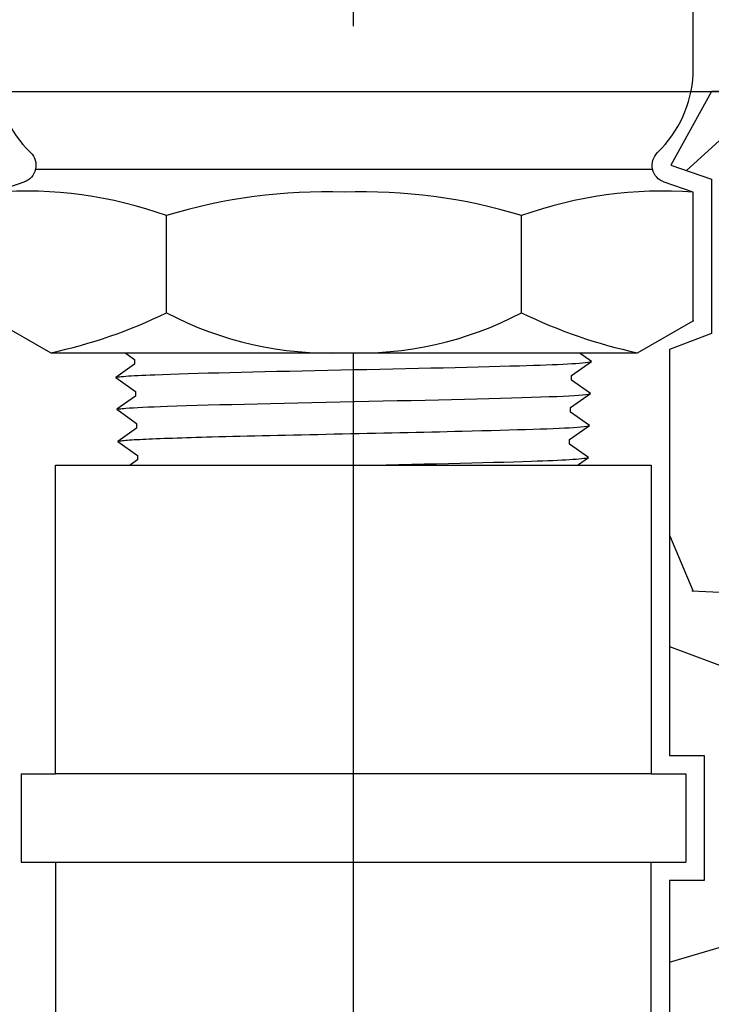
# Model space of a CAD drawing. Extents: x -3 to 189, y -14 to 80.
# Drawn here: x 117 to 119, y 28 to 30 of the extents above; entities that cross this region are included whole.
import ezdxf

# ---------------------------------------------------------------- set-up
doc = ezdxf.new("R2010")
doc.units = 0
doc.header["$MEASUREMENT"] = 0
for name, color, linetype in [('HI-DETL-FINE', 249, 'Continuous'), ('HI-DETL-THIN', 1, 'Continuous'), ('HI-HTCH-FILL', 9, 'Continuous'), ('HI-PROD-FINE', 249, 'Continuous'), ('HI-PROD-OTLN', 3, 'Continuous')]:
    doc.layers.add(name, color=color, linetype=linetype)
doc.layers.add('REF', color=5, linetype='Continuous', plot=False)

msp = doc.modelspace()

# ---------------------------------------------------------------- hatches: boundary and pattern name
at = {"layer": 'HI-HTCH-FILL'}
h = msp.add_hatch(dxfattribs=at)
h.set_pattern_fill('GRAVEL', color=256, scale=2.5, style=0)
h.set_pattern_definition([(228.012787504, (120.3163504565827, 13.23190314155492), (-20.00000000000015, -22.50000000000001), [0.3363399999999999, -33.29772011768425]), (184.969740728, (120.0913504565827, 12.98190314155492), (29.99999999999994, 2.500000000000087), [0.57717, -57.13981190307499]), (132.510447078, (119.5163504565827, 12.93190314155493), (25.00000000000029, -27.49999999999966), [0.4069700000000001, -40.29008149024924]), (267.273689006, (118.5413504565827, 12.30690314155493), (2.50000000000006, 50.00000000000004), [0.5255949999999997, -52.03389510407248]), (292.833654178, (118.5163504565827, 11.78190314155492), (-12.49999999999997, 30.00000000000007), [0.5153874999999997, -51.02343282022073]), (357.273689006, (118.7163504565827, 11.30690314155492), (-50.00000000000004, 2.500000000000063), [0.5255949999999997, -52.03389510407248]), (37.6942404667, (119.2413504565827, 11.28190314155492), (-32.5, -24.99999999999993), [0.6950725000000001, -68.81212137229001]), (72.2553283749, (119.7913504565827, 11.70690314155492), (17.50000000000007, 55), [0.6562199999999998, -64.96580374203344]), (121.429565615, (119.9913504565827, 12.33190314155492), (-20.00000000000005, 32.49999999999997), [0.5273750000000001, -52.2101827743225]), (175.236358309, (119.7163504565827, 12.78190314155492), (27.49999999999996, -2.500000000000095), [0.6020800000000001, -29.50190644698075]), (222.397437798, (119.1163504565827, 12.83190314155492), (-29.99999999999991, -27.49999999999993), [0.77862, -77.08343751198724]), (138.814074834, (121.0163504565827, 12.28190314155492), (-17.50000000000008, 15), [0.2657524999999998, -26.30961203183674]), (171.46923439, (120.8163504565827, 12.45690314155492), (32.5, -4.999999999999987), [0.5055925000000001, -50.0537785403925]), (225, (120.3163504565827, 12.53190314155492), (-3e-16, -2.499999999999832), [0.3535525, -3.18198140593275]), (203.198590514, (120.1413504565827, 12.83190314155492), (12.49999999999997, 4.999999999999938), [0.190395, -18.84903776465975]), (291.801409486, (119.9663504565827, 12.75690314155493), (-2.499999999999209, 7.500000000000256), [0.2692575, -13.19365451783625]), (30.96375653209999, (120.0663504565827, 12.50690314155493), (7.500000000000132, 4.999999999999948), [0.4373225, -14.14005723711325]), (161.565051177, (120.4413504565827, 12.73190314155492), (5.000000000000028, -2.499999999999941), [0.3162274999999999, -7.589466650420996]), (16.389540334, (118.5163504565827, 12.75690314155493), (24.99999999999992, 7.50000000000011), [0.443, -43.8571128666735]), (70.3461759419, (118.9413504565827, 12.88190314155493), (-10.00000000000305, -27.50000000000849), [0.3716524999999999, -36.7935193682975]), (293.198590514, (120.4413504565827, 13.23190314155492), (-4.999999999999926, 12.49999999999998), [0.3807875, -18.65864526465975]), (343.610459666, (120.5913504565827, 12.88190314155493), (-24.99999999999992, 7.500000000000108), [0.4429999999999998, -43.85711286667247]), (339.44395478, (118.5163504565827, 11.20690314155492), (-12.50000000000009, 5.000000000000061), [0.4271999999999999, -20.93280936329374]), (294.775140569, (118.9163504565827, 11.05690314155492), (-12.50000000000001, 27.5), [0.357945, -35.43660765819]), (66.8014094864, (120.4663504565827, 10.73190314155492), (4.999999999999952, 12.49999999999992), [0.3807875, -18.65864526465975]), (17.3540246363, (120.6163504565827, 11.08190314155492), (-32.49999999999995, -9.999999999999908), [0.4190775000000001, -41.4885590356]), (69.4439547804, (119.2413504565827, 10.73190314155492), (-5.000000000000017, -12.49999999999988), [0.2135999999999999, -21.14640936329374]), (101.3099324739999, (120.3163504565827, 10.73190314155492), (-2.499999999999909, 10.00000000000003), [0.127475, -12.620073783982]), (165.963756532, (120.2913504565827, 10.85690314155492), (7.499999999999896, -2.500000000000003), [0.5153875000000001, -9.79237656404425]), (186.009005957, (119.7913504565827, 10.98190314155492), (25.00000000000011, 2.499999999999957), [0.477625, -47.284807936357]), (303.690067526, (120.0663504565827, 12.28190314155492), (-2.499999999999968, 4.999999999999964), [0.3605549999999998, -8.653323188659995]), (353.157226587, (120.2663504565827, 11.98190314155492), (42.50000000000003, -5.000000000000132), [0.6294850000000001, -62.31890656007075]), (60.9453959009, (120.8913504565827, 11.90690314155492), (-9.99999999999994, -17.49999999999994), [0.25739, -25.4816853524675]), (90, (121.0163504565827, 12.13190314155493), (-2.499999999999999, 2.5), [0.15, -2.349999999999999]), (120.256437164, (119.7413504565827, 11.05690314155492), (10.00000000000002, -17.50000000000002), [0.34731, -34.38379997362451]), (48.01278750419999, (119.5663504565827, 11.35690314155492), (20, 22.49999999999994), [0.67268, -32.96138011768424]), (0, (120.0163504565827, 11.85690314155492), (2.5, 2.5), [0.65, -1.85]), (325.304846469, (120.6663504565827, 11.85690314155492), (25.00000000000035, -17.49999999999956), [0.3952849999999998, -39.13318575210498]), (254.0546040990001, (120.9913504565827, 11.63190314155493), (-2.500000000000094, -10.00000000000001), [0.364005, -17.83626972320125]), (207.645975364, (120.8913504565827, 11.28190314155492), (-47.49999999999987, -25.00000000000012), [0.5926625, -58.6736854556485]), (175.42607874, (120.3663504565827, 11.00690314155493), (-32.49999999999989, 2.500000000000003), [0.6269975, -62.07268351992225])])
h.paths.add_polyline_path([(118.7832002530978, 30.18190314155493), (118.6725008860134, 29.98138840715837), (118.7832002530979, 29.94312273785772), (118.7832002530978, 29.5231634663713), (118.6688504565827, 29.47977862500926), (118.6688504565827, 28.37538481238056), (118.7626479438268, 28.37538481238056), (118.7626479438268, 28.03538481238053), (118.6688504565827, 28.03538481238053), (118.6688504565827, 26.93538481238054), (118.5163504565827, 26.93538481238054), (118.5163504565827, 10.73190314155492), (125.78240018623, 10.73190314155492), (123.1301274589573, 30.18190314155493)])

# ---------------------------------------------------------------- linework, layer by layer
at = {"layer": 'HI-DETL-FINE'}
msp.add_lwpolyline([(118.3712609795683, 30.1489321085119), (117.246439933597, 30.1489321085119), (117.1860094916947, 30.08850159327704), (117.2315244725684, 30.06196549982425), (117.2315244725684, 30.049700348179), (117.1777264040483, 30.01157735524573), (117.2288096672634, 29.97501341096887), (117.2288096672634, 29.96274664600892), (117.1750189319919, 29.92461785980924), (117.2260955219508, 29.88805090890044), (117.2260955219508, 29.87578245729331), (117.1723117899317, 29.83766973090811), (117.2234009930782, 29.80109031347666), (117.2234009930782, 29.78882662848113), (117.1696040612116, 29.75070304888798), (117.220691137716, 29.71413785795885), (117.220691137716, 29.70187329297349), (117.1668968824852, 29.66375363666834), (117.2179721524593, 29.62717843585485), (117.2179721524593, 29.61491035091015), (117.16418930043, 29.57679113459992), (117.215276303602, 29.54023096694609), (117.215276303602, 29.52795239545587), (117.1614821217036, 29.48984194237774), (117.2139268391911, 29.45225664366819), (117.2139268391911, 29.45225664366819), (117.2139268391911, 29.43998393877686), (117.1628263806996, 29.40343681184416), (117.2166226880484, 29.36529736822916), (117.2166226880484, 29.35302928328446), (117.1655181479411, 29.31698244381752), (117.219330196771, 29.2783398527698), (117.219330196771, 29.2660680278683), (117.1682355442267, 29.22970552201203), (117.2220488886978, 29.19138263064038), (117.2220488886978, 29.17911960563723), (117.1709330103018, 29.14306802231869), (117.2247484041794, 29.10443200843472), (117.2247484041794, 29.0921672234519), (117.17364953388, 29.05581855914679), (117.2274493496446, 29.0174732463231), (117.2274493496446, 29.00520545470834), (117.1763473510816, 28.96916973636441), (117.2301695815535, 28.9305259974118), (117.2301695815535, 28.91825277919307), (117.1790646404489, 28.8818953831634), (117.2328739736455, 28.84356496199311), (117.2328739736455, 28.83130194062623), (117.2143835172488, 28.82042020269667), (117.246439933597, 28.78752207607197), (118.3712609795683, 28.78752207607197), (118.4316914214707, 28.84795259130683), (118.386176440597, 28.87448868475962), (118.386176440597, 28.88675383640487), (118.4399745091171, 28.92487682933814), (118.388891245902, 28.961440773615), (118.388891245902, 28.97370753857495), (118.4426819811735, 29.01183632477463), (118.3916053912146, 29.04840327568343), (118.3916053912146, 29.06067172729056), (118.4453891232337, 29.09878445367576), (118.3942999200872, 29.13536387110721), (118.3942999200872, 29.14762755610274), (118.4480968519538, 29.18575113569589), (118.3970097754494, 29.22231632662502), (118.3970097754494, 29.23458089161039), (118.4508040306802, 29.27270054791553), (118.3997287607061, 29.30927574872902), (118.3997287607061, 29.32154383367373), (118.4535116127353, 29.35966304998395), (118.4024246095634, 29.39622321763778), (118.4024246095634, 29.408501789128), (118.4562187914618, 29.44661224220613), (118.4037740739743, 29.48419754091568), (118.4037740739743, 29.48419754091568), (118.4037740739743, 29.49647024580702), (118.4548745324658, 29.53301737273971), (118.401078225117, 29.57115681635471), (118.401078225117, 29.58342490129941), (118.4521827652243, 29.61947174076634), (118.3983707163943, 29.65811433181407), (118.3983707163943, 29.67038615671557), (118.4494653689387, 29.70674866257184), (118.3956520244676, 29.74507155394349), (118.3956520244676, 29.75733457894664), (118.4467679028636, 29.79338616226518), (118.392952508986, 29.83202217614915), (118.392952508986, 29.84428696113197), (118.4440513792853, 29.88063562543708), (118.3902515635208, 29.91898093826078), (118.3902515635208, 29.93124872987553), (118.4413535620838, 29.96728444821946), (118.3875313316118, 30.00592818717207), (118.3875313316118, 30.0182014053908), (118.4386362727165, 30.05455880142047), (118.3848269395199, 30.09288922259077), (118.3848269395199, 30.10515224395764), (118.4033173959166, 30.1160339818872)], close=True, dxfattribs=at)
for points, knots in [([(118.4033173959166, 30.1160339818872), (118.4028664064245, 30.11583816029979), (118.4018450358575, 30.11539467678345), (118.3953462667194, 30.11470409046016), (118.3845989796398, 30.11395382186543), (118.3695908579529, 30.11319627037212), (118.3507589742277, 30.11244914465827), (118.3281230229778, 30.11170816235488), (118.3015548752155, 30.11095612513217), (118.2714006337725, 30.11019775236329), (118.2381789523351, 30.10945218297057), (118.2018988678826, 30.10871193652985), (118.1624349144196, 30.10795801026473), (118.1203383228373, 30.1071994390455), (118.0763191604156, 30.10645567641695), (118.0303286844527, 30.10571543423688), (117.9822682925749, 30.10495964497169), (117.9328339524243, 30.10420151860487), (117.8828505776959, 30.10345958782034), (117.8322140949001, 30.10271862306251), (117.7808637042312, 30.10196119902652), (117.7295660880034, 30.10120422293102), (117.6791686633328, 30.10046369245828), (117.6295206704552, 30.09972128888351), (117.5806079660475, 30.09896288869049), (117.533183874571, 30.09820777213882), (117.4880211953156, 30.09746770901919), (117.444937685049, 30.09672345045139), (117.4039717623749, 30.095964925638), (117.3657798926718, 30.09521133968201), (117.3309704405749, 30.09447143912496), (117.2993501992259, 30.09372499308993), (117.2710072003674, 30.09296709004044), (117.2464278387819, 30.09221502738425), (117.225974642665, 30.09147460539315), (117.2095013017433, 30.09072603996991), (117.1970049518607, 30.0899691753516), (117.1892434120423, 30.08921864832383), (117.186009455089, 30.08850155667137)], [0, 0, 0, 0, 0.0206585889988813, 0.046786178240991, 0.0736654557405227, 0.1005447771286014, 0.1268035166406, 0.1530624258775578, 0.1800766272128605, 0.2070908447023978, 0.2334807316342143, 0.2598707971320679, 0.2870197810280597, 0.3141687432277949, 0.3406896252527336, 0.3672107360239287, 0.3944943418133897, 0.4217778955363267, 0.4484296655016523, 0.4750816574376472, 0.5024997453102982, 0.5299177514372376, 0.5567005921081551, 0.5834836280412834, 0.6110363755060347, 0.6385890427568643, 0.6655046860802475, 0.6924204859577308, 0.7201098434524905, 0.7477991612685116, 0.7748477434836821, 0.8018964626087235, 0.8297227182673447, 0.8575489507368668, 0.8847303323916623, 0.9119118368014534, 0.9398748771338385, 1, 1, 1, 1]), ([(118.4386362727165, 30.05455880142047), (118.4376156221251, 30.05412108657928), (118.436546599903, 30.05375219792844), (118.4322535612535, 30.0529381828015), (118.4279015103749, 30.05240650761641), (118.4107797639003, 30.05075982914434), (118.3939256800555, 30.04969987414701), (118.3281528450124, 30.04645979017335), (118.2637317368963, 30.04430964460105), (117.9952240589078, 30.03697918879509), (117.722297788319, 30.0317830694866), (117.3672352262166, 30.02290690455386), (117.2542564919551, 30.01927629901564), (117.1945392475531, 30.01482776949414), (117.1868537723157, 30.01394426357873), (117.1777264040483, 30.01157735524573)], [0.0258230262804775, 0.0258230262804775, 0.0258230262804775, 0.0258230262804775, 0.0369917858758503, 0.0369917858758503, 0.0739835717517005, 0.0739835717517005, 0.147967143503401, 0.147967143503401, 0.295934287006802, 0.295934287006802, 0.6554418894622824, 0.6554418894622824, 0.9053139318857168, 0.9053139318857168, 0.9661857204847525, 0.9661857204847525, 0.9661857204847525, 0.9661857204847525]), ([(118.4413535620838, 29.96728444821946), (118.4409805316259, 29.96718094245334), (118.4406260707206, 29.96709912851241), (118.4386829400331, 29.96665583050678), (118.4369953508461, 29.96637734469433), (118.4309613197351, 29.96549899816407), (118.4256203550594, 29.96493255277704), (118.3975905760616, 29.9626259085814), (118.3625784983027, 29.96092715433937), (118.1956507389691, 29.9548066756534), (117.9956809170069, 29.95045672310775), (117.5947831593304, 29.94164503096545), (117.3990851095379, 29.93730593750968), (117.2271483912559, 29.93061599729173), (117.1885181103522, 29.92795799152407), (117.1750189319919, 29.92461785980924)], [0.0241904294563034, 0.0241904294563034, 0.0241904294563034, 0.0241904294563034, 0.0287035231636121, 0.0287035231636121, 0.0478392052726868, 0.0478392052726868, 0.0861105694908363, 0.0861105694908363, 0.204169887941553, 0.204169887941553, 0.5066577844336293, 0.5066577844336293, 0.8091456809257056, 0.8091456809257056, 0.9667889808432901, 0.9667889808432901, 0.9667889808432901, 0.9667889808432901]), ([(118.4440513792853, 29.88063562543708), (118.4430895192135, 29.88021620520481), (118.4420932504888, 29.87986693522957), (118.4379733746749, 29.87907067738762), (118.4337828515758, 29.87856161276332), (118.4173737736616, 29.87696982348214), (118.4012076015514, 29.87591130805913), (118.3380077425416, 29.87276731595159), (118.2761062784966, 29.87067601346961), (118.0237793313555, 29.86371752641542), (117.7711282102528, 29.85883830093302), (117.4087874785646, 29.85024252013139), (117.2814390868967, 29.84657828936735), (117.1971877437513, 29.84169415656733), (117.1833590432243, 29.84036860500252), (117.1723117899317, 29.83766973090811)], [0.0256588972726016, 0.0256588972726016, 0.0256588972726016, 0.0256588972726016, 0.0360599548164174, 0.0360599548164174, 0.0721199096328348, 0.0721199096328348, 0.1442398192656696, 0.1442398192656696, 0.2884796385313391, 0.2884796385313391, 0.6256792196892289, 0.6256792196892289, 0.8783271702108496, 0.8783271702108496, 0.9661505024861865, 0.9661505024861865, 0.9661505024861865, 0.9661505024861865]), ([(118.4467679028636, 29.79338616226518), (118.4463247799099, 29.79326128976254), (118.4459082046472, 29.79316681388464), (118.4438448852509, 29.79270805907001), (118.4420831040915, 29.79241867588254), (118.4357417029114, 29.79151146379784), (118.4300706659167, 29.79093199986877), (118.4005444474298, 29.78860323094195), (118.363755117093, 29.78684603466889), (118.1993953812571, 29.78102900349693), (118.0146593960722, 29.77688690325048), (117.6366668041201, 29.76871219557697), (117.4471796027995, 29.76461474331506), (117.2401995908184, 29.75770830988477), (117.184977217575, 29.75443997881436), (117.1696040612116, 29.75070304888798)], [0.0240830807448839, 0.0240830807448839, 0.0240830807448839, 0.0240830807448839, 0.0293984140970348, 0.0293984140970348, 0.0489973568283913, 0.0489973568283913, 0.0881952422911043, 0.0881952422911043, 0.2086036335956691, 0.2086036335956691, 0.4914247103786554, 0.4914247103786554, 0.7742457871616418, 0.7742457871616418, 0.9671632774487126, 0.9671632774487126, 0.9671632774487126, 0.9671632774487126]), ([(118.4494653689387, 29.70674866257184), (118.4484240833944, 29.70630196748833), (118.4473292136561, 29.70592512178054), (118.4429804204998, 29.70511679825156), (118.4385712104314, 29.70459216745725), (118.4212510975906, 29.70294548839211), (118.4041662522349, 29.70187928651633), (118.3375493331005, 29.69867176234296), (118.2722881294069, 29.69652572789472), (118.0010451854721, 29.68917040376706), (117.7258727627547, 29.68400950896742), (117.366068492113, 29.67528522765834), (117.2507516162304, 29.67170375130644), (117.1856044882224, 29.66716389226864), (117.1765383283651, 29.66618887149427), (117.1668968824852, 29.66375363666834)], [0.0255872851130798, 0.0255872851130798, 0.0255872851130798, 0.0255872851130798, 0.0369120648484787, 0.0369120648484787, 0.0738241296969574, 0.0738241296969574, 0.1476482593939147, 0.1476482593939147, 0.2952965187878295, 0.2952965187878295, 0.6524056134282668, 0.6524056134282668, 0.8993323511501253, 0.8993323511501253, 0.9662565739312533, 0.9662565739312533, 0.9662565739312533, 0.9662565739312533]), ([(118.4521827652243, 29.61947174076634), (118.4517055172771, 29.61933642533582), (118.451256957646, 29.61923517145934), (118.4491289317438, 29.61876904157502), (118.4473193471658, 29.61847767919142), (118.4408108500377, 29.61757447566731), (118.4350053617373, 29.61699825135994), (118.4044141102953, 29.61461234114826), (118.3658968180953, 29.61283658868459), (118.1858123348743, 29.60653225090331), (117.9741512606002, 29.60210821699098), (117.5590620018498, 29.59312252654367), (117.3614876343848, 29.58870079333388), (117.2077092821283, 29.58219922001861), (117.1765410126059, 29.57987434628071), (117.16418930043, 29.57679113459992)], [0.0239842969793424, 0.0239842969793424, 0.0239842969793424, 0.0239842969793424, 0.0296722774434214, 0.0296722774434214, 0.0494537957390357, 0.0494537957390357, 0.0890168323302643, 0.0890168323302643, 0.2121914162574068, 0.2121914162574068, 0.5207124056176669, 0.5207124056176669, 0.8292333949779266, 0.8292333949779266, 0.967414805773747, 0.967414805773747, 0.967414805773747, 0.967414805773747]), ([(118.4548745324658, 29.53301737273971), (118.4530984651195, 29.53232114497336), (118.4510021640239, 29.53167386149084), (118.4439892360259, 29.53064506163626), (118.4371917593421, 29.52997431715069), (118.4100187875053, 29.52795443489135), (118.3832651822294, 29.52659657142494), (118.2444728314394, 29.52120459765069), (118.0671707328722, 29.51712901158174), (117.6897380112426, 29.50898728647361), (117.4932874924391, 29.50496265728442), (117.2503046616433, 29.49765836857018), (117.1814030666904, 29.49423124689966), (117.1614821217036, 29.48984194237774)], [0.0267265998146972, 0.0267265998146972, 0.0267265998146972, 0.0267265998146972, 0.046270986048265, 0.046270986048265, 0.09254197209653, 0.09254197209653, 0.18508394419306, 0.18508394419306, 0.4654741941350891, 0.4654741941350891, 0.745864444077118, 0.745864444077118, 0.9668164791339069, 0.9668164791339069, 0.9668164791339069, 0.9668164791339069]), ([(117.1628263806996, 29.40343681184416), (117.1646024480459, 29.40413303961051), (117.1666987491415, 29.40478032309303), (117.1737116771395, 29.40580912294762), (117.1805091538233, 29.40647986743318), (117.2076821256601, 29.40849974969252), (117.234435730936, 29.40985761315893), (117.373228081726, 29.41524958693319), (117.5505301802932, 29.41932517300213), (117.9279629019228, 29.42746689811026), (118.1244134207263, 29.43149152729946), (118.3673962515221, 29.43879581601369), (118.436297846475, 29.44222293768421), (118.4562187914618, 29.44661224220613)], [0.0267265998146972, 0.0267265998146972, 0.0267265998146972, 0.0267265998146972, 0.046270986048265, 0.046270986048265, 0.09254197209653, 0.09254197209653, 0.18508394419306, 0.18508394419306, 0.4654741941350891, 0.4654741941350891, 0.745864444077118, 0.745864444077118, 0.9668164791339069, 0.9668164791339069, 0.9668164791339069, 0.9668164791339069]), ([(117.1655181479411, 29.31698244381752), (117.1659953958883, 29.31711775924804), (117.1664439555194, 29.31721901312453), (117.1685719814215, 29.31768514300885), (117.1703815659996, 29.31797650539246), (117.1768900631277, 29.31887970891656), (117.1826955514281, 29.31945593322393), (117.2132868028701, 29.32184184343561), (117.2518040950701, 29.32361759589928), (117.4318885782911, 29.32992193368057), (117.6435496525652, 29.3343459675929), (118.0586389113156, 29.3433316580402), (118.2562132787805, 29.34775339124999), (118.4099916310371, 29.35425496456526), (118.4411599005595, 29.35657983830316), (118.4535116127353, 29.35966304998395)], [0.0239842969793424, 0.0239842969793424, 0.0239842969793424, 0.0239842969793424, 0.0296722774434214, 0.0296722774434214, 0.0494537957390357, 0.0494537957390357, 0.0890168323302643, 0.0890168323302643, 0.2121914162574068, 0.2121914162574068, 0.5207124056176669, 0.5207124056176669, 0.8292333949779266, 0.8292333949779266, 0.967414805773747, 0.967414805773747, 0.967414805773747, 0.967414805773747]), ([(117.1682355442267, 29.22970552201203), (117.169276829771, 29.23015221709555), (117.1703716995093, 29.23052906280333), (117.1747204926656, 29.23133738633231), (117.179129702734, 29.23186201712662), (117.1964498155747, 29.23350869619177), (117.2135346609305, 29.23457489806754), (117.2801515800648, 29.23778242224091), (117.3454127837585, 29.23992845668915), (117.6166557276933, 29.24728378081681), (117.8918281504107, 29.25244467561645), (118.2516324210524, 29.26116895692553), (118.366949296935, 29.26475043327743), (118.4320964249429, 29.26929029231523), (118.4411625848002, 29.2702653130896), (118.4508040306802, 29.27270054791553)], [0.0255872851130798, 0.0255872851130798, 0.0255872851130798, 0.0255872851130798, 0.0369120648484787, 0.0369120648484787, 0.0738241296969574, 0.0738241296969574, 0.1476482593939147, 0.1476482593939147, 0.2952965187878295, 0.2952965187878295, 0.6524056134282668, 0.6524056134282668, 0.8993323511501253, 0.8993323511501253, 0.9662565739312533, 0.9662565739312533, 0.9662565739312533, 0.9662565739312533]), ([(117.1709330103018, 29.14306802231869), (117.1713761332555, 29.14319289482133), (117.1717927085182, 29.14328737069923), (117.1738560279145, 29.14374612551386), (117.1756178090739, 29.14403550870133), (117.181959210254, 29.14494272078604), (117.1876302472486, 29.1455221847151), (117.2171564657356, 29.14785095364192), (117.2539457960724, 29.14960814991498), (117.4183055319083, 29.15542518108694), (117.6030415170932, 29.15956728133339), (117.9810341090453, 29.16774198900691), (118.1705213103659, 29.17183944126881), (118.377501322347, 29.1787458746991), (118.4327236955904, 29.18201420576952), (118.4480968519538, 29.18575113569589)], [0.0240830807448839, 0.0240830807448839, 0.0240830807448839, 0.0240830807448839, 0.0293984140970348, 0.0293984140970348, 0.0489973568283913, 0.0489973568283913, 0.0881952422911043, 0.0881952422911043, 0.2086036335956691, 0.2086036335956691, 0.4914247103786554, 0.4914247103786554, 0.7742457871616418, 0.7742457871616418, 0.9671632774487126, 0.9671632774487126, 0.9671632774487126, 0.9671632774487126]), ([(117.17364953388, 29.05581855914679), (117.1746113939519, 29.05623797937906), (117.1756076626766, 29.05658724935431), (117.1797275384904, 29.05738350719625), (117.1839180615896, 29.05789257182055), (117.2003271395038, 29.05948436110174), (117.216493311614, 29.06054287652473), (117.2796931706238, 29.06368686863228), (117.3415946346688, 29.06577817111426), (117.5939215818099, 29.07273665816845), (117.8465727029125, 29.07761588365085), (118.2089134346008, 29.08621166445248), (118.3362618262687, 29.08987589521652), (118.4205131694141, 29.09476002801654), (118.434341869941, 29.09608557958135), (118.4453891232337, 29.09878445367576)], [0.0256588972726016, 0.0256588972726016, 0.0256588972726016, 0.0256588972726016, 0.0360599548164174, 0.0360599548164174, 0.0721199096328348, 0.0721199096328348, 0.1442398192656696, 0.1442398192656696, 0.2884796385313391, 0.2884796385313391, 0.6256792196892289, 0.6256792196892289, 0.8783271702108496, 0.8783271702108496, 0.9661505024861865, 0.9661505024861865, 0.9661505024861865, 0.9661505024861865]), ([(117.1763473510816, 28.96916973636441), (117.1767203815395, 28.96927324213053), (117.1770748424448, 28.96935505607146), (117.1790179731323, 28.96979835407709), (117.1807055623193, 28.97007683988954), (117.1867395934303, 28.9709551864198), (117.192080558106, 28.97152163180683), (117.2201103371038, 28.97382827600246), (117.2551224148627, 28.9755270302445), (117.4220501741963, 28.98164750893047), (117.6220199961585, 28.98599746147612), (118.022917753835, 28.99480915361842), (118.2186158036275, 28.99914824707419), (118.3905525219095, 29.00583818729214), (118.4291828028132, 29.0084961930598), (118.4426819811735, 29.01183632477463)], [0.0241904294563034, 0.0241904294563034, 0.0241904294563034, 0.0241904294563034, 0.0287035231636121, 0.0287035231636121, 0.0478392052726868, 0.0478392052726868, 0.0861105694908363, 0.0861105694908363, 0.204169887941553, 0.204169887941553, 0.5066577844336293, 0.5066577844336293, 0.8091456809257056, 0.8091456809257056, 0.9667889808432901, 0.9667889808432901, 0.9667889808432901, 0.9667889808432901]), ([(117.1790646404489, 28.8818953831634), (117.1800852910403, 28.88233309800459), (117.1811543132624, 28.88270198665543), (117.1854473519119, 28.88351600178237), (117.1897994027905, 28.88404767696746), (117.2069211492651, 28.88569435543954), (117.2237752331098, 28.88675431043686), (117.289548068153, 28.88999439441052), (117.3539691762691, 28.89214453998283), (117.6224768542575, 28.89947499578878), (117.8954031248464, 28.90467111509727), (118.2504656869487, 28.91354728003001), (118.3634444212103, 28.91717788556823), (118.4231616656123, 28.92162641508973), (118.4308471408496, 28.92250992100514), (118.4399745091171, 28.92487682933814)], [0.0258230262804775, 0.0258230262804775, 0.0258230262804775, 0.0258230262804775, 0.0369917858758503, 0.0369917858758503, 0.0739835717517005, 0.0739835717517005, 0.147967143503401, 0.147967143503401, 0.295934287006802, 0.295934287006802, 0.6554418894622824, 0.6554418894622824, 0.9053139318857168, 0.9053139318857168, 0.9661857204847525, 0.9661857204847525, 0.9661857204847525, 0.9661857204847525]), ([(117.2143835172488, 28.82042020269667), (117.2148345067409, 28.82061602428408), (117.2158558773079, 28.82105950780042), (117.222354646446, 28.82175009412371), (117.2331019335256, 28.82250036271845), (117.2481100552124, 28.82325791421175), (117.2669419389376, 28.82400503992561), (117.2895778901876, 28.82474602222899), (117.3161460379499, 28.82549805945171), (117.3463002793929, 28.82625643222058), (117.3795219608302, 28.8270020016133), (117.4158020452828, 28.82774224805402), (117.4552659987458, 28.82849617431914), (117.4973625903281, 28.82925474553837), (117.5413817527498, 28.82999850816693), (117.5873722287127, 28.83073875034699), (117.6354326205905, 28.83149453961218), (117.6848669607411, 28.832252665979), (117.7348503354695, 28.83299459676353), (117.7854868182653, 28.83373556152136), (117.8368372089342, 28.83449298555735), (117.888134825162, 28.83524996165285), (117.9385322498326, 28.83599049212559), (117.9881802427102, 28.83673289570036), (118.0370929471179, 28.83749129589339), (118.0845170385944, 28.83824641244506), (118.1296797178498, 28.83898647556468), (118.1727632281164, 28.83973073413248), (118.2137291507904, 28.84048925894587), (118.2519210204936, 28.84124284490186), (118.2867304725905, 28.84198274545891), (118.3183507139395, 28.84272919149394), (118.346693712798, 28.84348709454343), (118.3712730743835, 28.84423915719962), (118.3917262705004, 28.84497957919072), (118.4081996114221, 28.84572814461396), (118.4206959613047, 28.84648500923227), (118.428457501123, 28.84723553626004), (118.4316914580764, 28.8479526279125)], [0, 0, 0, 0, 0.0206585889988813, 0.046786178240991, 0.0736654557405227, 0.1005447771286014, 0.1268035166406, 0.1530624258775578, 0.1800766272128605, 0.2070908447023978, 0.2334807316342143, 0.2598707971320679, 0.2870197810280597, 0.3141687432277949, 0.3406896252527336, 0.3672107360239287, 0.3944943418133897, 0.4217778955363267, 0.4484296655016523, 0.4750816574376472, 0.5024997453102982, 0.5299177514372376, 0.5567005921081551, 0.5834836280412834, 0.6110363755060347, 0.6385890427568643, 0.6655046860802475, 0.6924204859577308, 0.7201098434524905, 0.7477991612685116, 0.7748477434836821, 0.8018964626087235, 0.8297227182673447, 0.8575489507368668, 0.8847303323916623, 0.9119118368014534, 0.9398748771338385, 1, 1, 1, 1])]:
    msp.add_open_spline(points, degree=3, knots=knots, dxfattribs=at)
at = {"layer": 'HI-DETL-THIN'}
for p, q in [((116.9050529693385, 28.32538481238055), (116.9988504565827, 28.32538481238055)), ((116.9050529693385, 28.32538481238055), (116.9050529693385, 28.08538481238055)), ((118.6188504565827, 28.32538481238055), (118.7126479438268, 28.32538481238055)), ((118.7126479438268, 28.32538481238055), (118.7126479438268, 28.08538481238055)), ((116.9050529693385, 28.08538481238055), (116.9988504565827, 28.08538481238055)), ((118.6188504565827, 28.08538481238055), (118.7126479438268, 28.08538481238055))]:
    msp.add_line(p, q, dxfattribs=at)
for points in [[(118.6188504565827, 28.32538481238055), (116.9988504565827, 28.32538481238055)], [(116.9988504565827, 28.08538481238055), (118.6188504565827, 28.08538481238055)], [(116.9988504565827, 28.08538481238055), (116.9988504565827, 26.98538481238055), (117.1463504565827, 26.98538481238055), (118.4713504565827, 26.98538481238055), (118.6188504565827, 26.98538481238055), (118.6188504565827, 28.08538481238055)]]:
    msp.add_lwpolyline(points, dxfattribs=at)
at = {"layer": 'HI-PROD-OTLN'}
msp.add_point((118.7332002530978, 29.55767098453956), dxfattribs=at)
at = {"layer": 'REF'}
msp.add_lwpolyline([(117.8088504565827, 28.10873065359839), (117.8088504565827, 28.35873065359839), (117.8088504565827, 30.57773071420833), (117.8088504565827, 30.82773071420833)], dxfattribs=at)

# ---------------------------------------------------------------- next in the draw order: wipeouts: each hides what was drawn before it
for points in [[(117.14805403781153, 29.47090130181544), (118.49940041135525, 29.470901301815466), (118.57994712604456, 30.35894598830192), (117.07265784434635, 30.358945988301922)], [(118.4941312765893, 28.60561099916288), (117.069665673974, 28.60561099916288), (117.069665673974, 29.165384812380566), (118.4941312765893, 29.165384812380566)]]:
    msp.add_wipeout(points)

# ---------------------------------------------------------------- next in the draw order: linework, layer by layer
at = {"layer": 'HI-DETL-THIN'}
msp.add_lwpolyline([(116.9988504565827, 28.32538481238055), (116.9988504565827, 29.16538481238055), (117.1404808913653, 29.16538481238055), (118.4772200218001, 29.16538481238055), (118.6188504565827, 29.16538481238055), (118.6188504565827, 28.32538481238055)], dxfattribs=at)
at = {"layer": 'HI-PROD-FINE'}
for p, q in [((116.9442469799946, 29.97022819103762), (118.622511606201, 29.97022819103762)), ((117.3005403460775, 29.57968242156653), (117.3005403460775, 29.8439331677109)), ((118.2662182401182, 29.57968242156653), (118.2662182401182, 29.8439331677109))]:
    msp.add_line(p, q, dxfattribs=at)
for centre, radius, start, end in [((116.9165113476844, 28.76987748054828), 1.140646260123265, 70.3254715824954, 94.17049293780683), ((117.7302750950505, 28.44539508639059), 1.463072356166282, 87.91991497699665, 107.0808453975734), ((117.8364834911452, 28.44539508639059), 1.463072356166282, 72.91915460242652, 92.08008502300335), ((118.6502472385113, 28.76987748054828), 1.140646260123265, 85.82950706219233, 109.6745284175046), ((116.6963097714631, 30.81879889302403), 1.378587761854954, 282.1123683875252, 295.9952592976875), ((117.7431937936803, 30.41849465623759), 0.9484450641489154, 242.1787356995516, 272.4283419849554), ((117.8235647925154, 30.41849465623759), 0.9484450641489154, 267.5716580150437, 297.8212643004483), ((118.8704488147326, 30.81879889302403), 1.378587761854954, 244.0047407023125, 257.8876316124748)]:
    msp.add_arc(centre, radius, start, end, dxfattribs=at)
at = {"layer": 'HI-PROD-OTLN'}
msp.add_lwpolyline([(116.8335583330978, 31.2489272218154), (116.8335583330979, 30.22813681474886, 0.187124682900294), (116.9307016770323, 30.0156812669975, -0.5583128607805256), (116.912661554462, 29.93484714751879), (116.8335583330979, 29.90750338043986), (116.8335583330979, 29.55767098453956), (116.9855783330979, 29.47090130181542), (118.5811802530978, 29.47090130181545), (118.7332002530978, 29.55767098453956), (118.7332002530978, 29.90750338043986), (118.6540970317336, 29.93484714751879, -0.5583128607806424), (118.6360569091634, 30.01568126699752, 0.1871246828999104), (118.7332002530978, 30.22813681474838), (118.7332002530979, 31.24892722181542, 0.3238410809026098)], format="xyb", dxfattribs=at)
at = {"layer": 'REF'}
for points in [[(89.34893579880882, 30.18190314155493), (125.3489357988088, 30.18190314155493)], [(117.8088504565827, 26.73538481238055), (117.8088504565827, 29.41538481238055)]]:
    msp.add_lwpolyline(points, dxfattribs=at)
msp.add_lwpolyline([(118.7832002530978, 30.18190314155493), (118.6725008860134, 29.98138840715837), (118.7832002530979, 29.94312273785772), (118.7832002530978, 29.5231634663713), (118.6688504565827, 29.47977862500926), (118.6688504565827, 28.37538481238056), (118.7626479438268, 28.37538481238056), (118.7626479438268, 28.03538481238053), (118.6688504565827, 28.03538481238053), (118.6688504565827, 26.93538481238054), (118.5163504565827, 26.93538481238054), (118.5163504565827, 10.73190314155492), (125.78240018623, 10.73190314155492), (123.1301274589573, 30.18190314155493)], close=True, dxfattribs=at)

doc.saveas('drawing.dxf')
